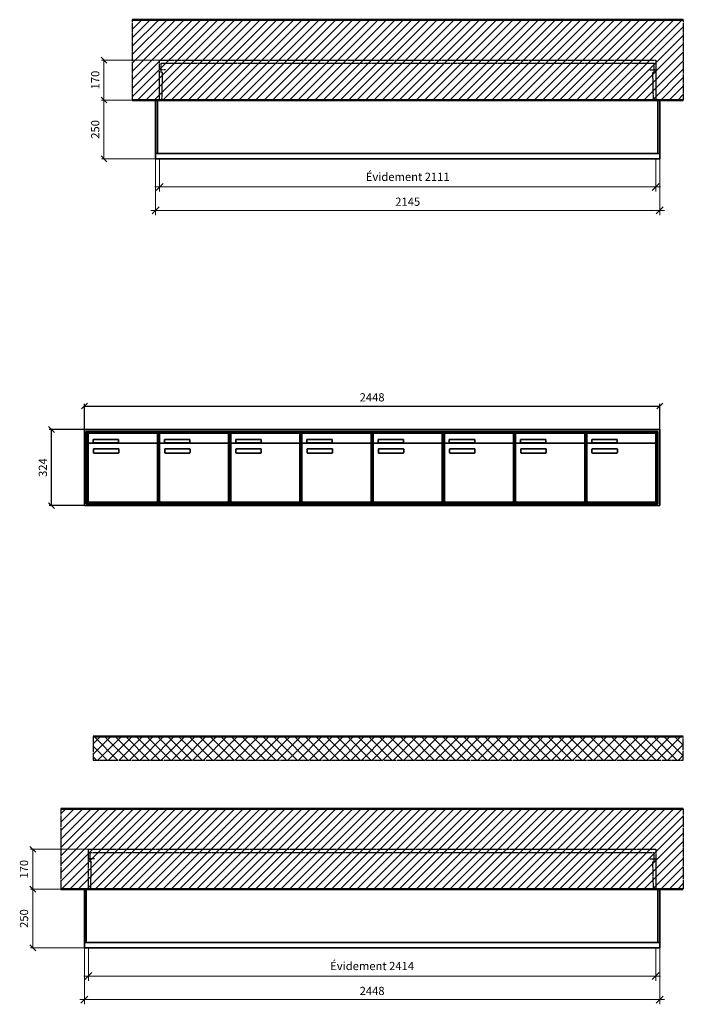
# Model space of a CAD drawing. Units: millimetres. Extents: x 69183 to 130318, y -17719 to 17293.
# Drawn here: x 123357 to 126180, y -12787 to -8595 of the extents above; entities that cross this region are included whole.
import ezdxf

# ---------------------------------------------------------------- set-up
doc = ezdxf.new("R2010")
doc.units = ezdxf.units.MM
doc.linetypes.add('AM_DIN_F_W050', pattern=[6.25, 4.75, -1.5])
doc.linetypes.add('AM_DIN_G_W050', pattern=[13.75, 9.75, -1.5, 1, -1.5])
for name, color, linetype, lineweight in [('Aluminium-AM_0', 40, 'Continuous', 35), ('Aluminium-AM_5', 9, 'Continuous', 20), ('Aluminium-AM_7', 56, 'AM_DIN_G_W050', 25), ('Bem_10', 254, 'Continuous', 25), ('Kunststoff-AM_0', 204, 'Continuous', 35), ('Kunststoff-AM_3', 190, 'AM_DIN_F_W050', 25), ('Mauerwerk-AM_1', 127, 'Continuous', 50), ('Mauerwerk-AM_3', 147, 'AM_DIN_F_W050', 25), ('Mauerwerk-AM_5', 9, 'Continuous', 20), ('Mauerwerk-AM_7', 147, 'AM_DIN_G_W050', 25), ('Mauerwerk-AM_8', 251, 'Continuous', 18)]:
    doc.layers.add(name, color=color, linetype=linetype, lineweight=lineweight)
doc.styles.get("Standard").update_dxf_attribs({"font": 'ISOCP.SHX'})
doc.dimstyles.new('AM_DIN$0', dxfattribs={"dimscale": 0, "dimtxt": 3.5, "dimasz": 3, "dimexe": 2, "dimexo": 0, "dimgap": 1.5, "dimtad": 1, "dimdsep": 46, "dimtxsty": 'Standard', "dimblk": 'OBLIQUE', "dimcen": 0, "dimdle": 2, "dimclrd": 256, "dimclre": 256, "dimclrt": 10, "dimazin": 2, "dimtp": 0.1, "dimtm": 0.1, "dimtfac": 0.71, "dimtix": 1, "dimtmove": 1, "dimatfit": 3, "dimfxl": 1, "dimlwd": -1, "dimlwe": -1, "dimarcsym": 0})
doc.dimstyles.new('Standard$0', dxfattribs={"dimtxt": 0.18, "dimasz": 0.18, "dimexe": 0.18, "dimexo": 0.0625, "dimgap": 0.09, "dimtad": 0, "dimtih": 1, "dimtoh": 1, "dimdec": 4, "dimzin": 0, "dimdsep": 46, "dimtxsty": 'Standard', "dimcen": 0.09, "dimadec": 0, "dimazin": 0, "dimtfac": 1, "dimtdec": 4, "dimtofl": 0, "dimtmove": 0, "dimatfit": 3, "dimfxl": 1, "dimtolj": 1, "dimtzin": 0, "dimarcsym": 0})

# ---------------------------------------------------------------- blocks, each defined once
blk = doc.blocks.new('_Oblique')
at = {"color": 10, "linetype": 'ByBlock', "lineweight": -2}
blk.add_lwpolyline([(-0.5, -0.5), (0.5, 0.5)], dxfattribs=at)
blk = doc.blocks.new('*D1462')
at = {"layer": 'Aluminium-AM_5', "transparency": 16777216}
for p, q in [((48752, -9187), (48752, -9327)), ((50863, -9187), (50863, -9327)), ((48732, -9307), (50883, -9307))]:
    blk.add_line(p, q, dxfattribs=at)
at = {"layer": 'Defpoints', "color": 0, "transparency": 16777216}
for p in [(48752, -9187), (50863, -9187), (50863, -9307)]:
    blk.add_point(p, dxfattribs=at)
at = {"layer": 'Aluminium-AM_5', "transparency": 16777216, "xscale": 30, "yscale": 30, "zscale": 30, "rotation": 180}
blk.add_blockref('_Oblique', (48752, -9307), dxfattribs=at)
at = {"layer": 'Aluminium-AM_5', "transparency": 16777216, "xscale": 30, "yscale": 30, "zscale": 30}
blk.add_blockref('_Oblique', (50863, -9307), dxfattribs=at)
at = {"layer": 'Aluminium-AM_5', "color": 10, "transparency": 16777216, "insert": (49807.5, -9268.4), "char_height": 35, "attachment_point": 5}
blk.add_mtext('Évidement 2111', dxfattribs=at)
blk = doc.blocks.new('*D1463')
at = {"layer": 'Aluminium-AM_5', "transparency": 16777216}
for p, q in [((48735, -9187), (48735, -9427)), ((50880, -9187), (50880, -9427)), ((48715, -9407), (50900, -9407))]:
    blk.add_line(p, q, dxfattribs=at)
at = {"layer": 'Defpoints', "color": 0, "transparency": 16777216}
for p in [(48735, -9187), (50880, -9187), (50880, -9407)]:
    blk.add_point(p, dxfattribs=at)
at = {"layer": 'Aluminium-AM_5', "transparency": 16777216, "xscale": 30, "yscale": 30, "zscale": 30, "rotation": 180}
blk.add_blockref('_Oblique', (48735, -9407), dxfattribs=at)
at = {"layer": 'Aluminium-AM_5', "transparency": 16777216, "xscale": 30, "yscale": 30, "zscale": 30}
blk.add_blockref('_Oblique', (50880, -9407), dxfattribs=at)
at = {"layer": 'Aluminium-AM_5', "color": 10, "transparency": 16777216, "insert": (49807.5, -9374.5), "char_height": 35, "attachment_point": 5}
blk.add_mtext('2145', dxfattribs=at)
blk = doc.blocks.new('*D1464')
at = {"layer": 'Defpoints', "color": 0, "transparency": 16777216}
for p in [(48752, -8767), (48515, -8937), (48735, -8937)]:
    blk.add_point(p, dxfattribs=at)
at = {"layer": 'Mauerwerk-AM_5', "transparency": 16777216}
for p, q in [((48752, -8767), (48505, -8767)), ((48515, -8767), (48515, -8937)), ((48735, -8937), (48505, -8937))]:
    blk.add_line(p, q, dxfattribs=at)
at = {"layer": 'Mauerwerk-AM_5', "transparency": 16777216, "xscale": 25, "yscale": 25, "zscale": 25}
for p, rotation in [((48515, -8767), 90), ((48515, -8937), 270)]:
    blk.add_blockref('_Oblique', p, dxfattribs=dict(at, rotation=rotation))
at = {"layer": 'Mauerwerk-AM_5', "color": 1, "transparency": 16777216, "insert": (48482.5, -8852), "char_height": 35, "attachment_point": 5, "rotation": 90}
blk.add_mtext('170', dxfattribs=at)
blk = doc.blocks.new('*D1465')
at = {"layer": 'Defpoints', "color": 0, "transparency": 16777216}
for p in [(48735, -8937), (48515, -9187), (48735, -9187)]:
    blk.add_point(p, dxfattribs=at)
at = {"layer": 'Mauerwerk-AM_5', "transparency": 16777216}
for p, q in [((48735, -8937), (48505, -8937)), ((48515, -8937), (48515, -9187)), ((48735, -9187), (48505, -9187))]:
    blk.add_line(p, q, dxfattribs=at)
at = {"layer": 'Mauerwerk-AM_5', "transparency": 16777216, "xscale": 25, "yscale": 25, "zscale": 25}
for p, rotation in [((48515, -8937), 90), ((48515, -9187), 270)]:
    blk.add_blockref('_Oblique', p, dxfattribs=dict(at, rotation=rotation))
at = {"layer": 'Mauerwerk-AM_5', "color": 1, "transparency": 16777216, "insert": (48482.5, -9062), "char_height": 35, "attachment_point": 5, "rotation": 90}
blk.add_mtext('250', dxfattribs=at)
blk = doc.blocks.new('*D1484')
at = {"layer": 'Bem_10', "transparency": 16777216}
for p, q in [((48432, -10339.8), (48432, -10229.8)), ((48432, -10239.8), (50880, -10239.8)), ((50880, -10339.8), (50880, -10229.8))]:
    blk.add_line(p, q, dxfattribs=at)
at = {"layer": 'Defpoints', "color": 0, "transparency": 16777216}
for p in [(50880, -10239.8), (48432, -10339.8), (50880, -10339.8)]:
    blk.add_point(p, dxfattribs=at)
at = {"layer": 'Bem_10', "transparency": 16777216, "xscale": 25, "yscale": 25, "zscale": 25, "rotation": 180}
blk.add_blockref('_Oblique', (48432, -10239.8), dxfattribs=at)
at = {"layer": 'Bem_10', "transparency": 16777216, "xscale": 25, "yscale": 25, "zscale": 25}
blk.add_blockref('_Oblique', (50880, -10239.8), dxfattribs=at)
at = {"layer": 'Bem_10', "color": 1, "transparency": 16777216, "insert": (49656, -10207.3), "char_height": 35, "attachment_point": 5}
blk.add_mtext('2448', dxfattribs=at)
blk = doc.blocks.new('*D1485')
at = {"layer": 'Bem_10', "transparency": 16777216}
for p, q in [((48432, -10339.8), (48282, -10339.8)), ((48292, -10663.8), (48292, -10339.8)), ((48432, -10663.8), (48282, -10663.8))]:
    blk.add_line(p, q, dxfattribs=at)
at = {"layer": 'Defpoints', "color": 0, "transparency": 16777216}
for p in [(48292, -10339.8), (48432, -10339.8), (48432, -10663.8)]:
    blk.add_point(p, dxfattribs=at)
at = {"layer": 'Bem_10', "transparency": 16777216, "xscale": 25, "yscale": 25, "zscale": 25}
for p, rotation in [((48292, -10339.8), 90), ((48292, -10663.8), 270)]:
    blk.add_blockref('_Oblique', p, dxfattribs=dict(at, rotation=rotation))
at = {"layer": 'Bem_10', "color": 1, "transparency": 16777216, "insert": (48259.5, -10501.8), "char_height": 35, "attachment_point": 5, "rotation": 90}
blk.add_mtext('324', dxfattribs=at)
blk = doc.blocks.new('m30xbkw')
at = {"layer": 'Aluminium-AM_0'}
for p, q in [((4.5, 297), (298.5, 297)), ((4.5, 249), (4.5, 297)), ((298.5, 249), (298.5, 297)), ((293.5, 254), (9.5, 254)), ((25.5, 270), (133.5, 270)), ((25.5, 255), (25.5, 270)), ((133.5, 255), (25.5, 255)), ((133.5, 270), (133.5, 255)), ((4.5, 249), (4.5, 8)), ((26.5, 214), (26.5, 228)), ((28.5, 230), (132.5, 230)), ((132.5, 212), (28.5, 212)), ((134.5, 228), (134.5, 214)), ((298.5, 8), (298.5, 249)), ((9.5, 3), (293.5, 3))]:
    blk.add_line(p, q, dxfattribs=at)
for centre, radius, start, end in [((9.5, 249), 5, 90, 180), ((293.5, 249), 5, 0, 90), ((28.5, 228), 2, 90, 180), ((28.5, 214), 2, 180, 270), ((132.5, 228), 2, 360, 90), ((132.5, 214), 2, 270, 0), ((9.5, 8), 5, 180, 270), ((293.5, 8), 5, 270, 0)]:
    blk.add_arc(centre, radius, start, end, dxfattribs=at)
at = {"layer": 'Kunststoff-AM_0'}
for p, q in [((0, 300), (303, 300)), ((0, 0), (0, 300)), ((303, 300), (303, 0)), ((303, 0), (0, 0))]:
    blk.add_line(p, q, dxfattribs=at)
blk = doc.blocks.new('*U637')
blk.add_blockref('m30xbkw', (-151.5, -150))
blk = doc.blocks.new('*U638')
at = {"color": 0, "linetype": 'ByBlock', "lineweight": -2, "transparency": 16777216}
blk.add_blockref('*U637', (0, 0), dxfattribs=at)
blk = doc.blocks.new('1-02-M30Xbkw')
blk.add_blockref('*U638', (151.5, 150))
blk = doc.blocks.new('*D1486')
at = {"layer": 'Aluminium-AM_5', "transparency": 16777216}
for p, q in [((48449, -12546.8), (48449, -12686.8)), ((50863, -12546.8), (50863, -12686.8)), ((48429, -12666.8), (50883, -12666.8))]:
    blk.add_line(p, q, dxfattribs=at)
at = {"layer": 'Defpoints', "color": 0, "transparency": 16777216}
for p in [(48449, -12546.8), (50863, -12546.8), (50863, -12666.8)]:
    blk.add_point(p, dxfattribs=at)
at = {"layer": 'Aluminium-AM_5', "transparency": 16777216, "xscale": 30, "yscale": 30, "zscale": 30, "rotation": 180}
blk.add_blockref('_Oblique', (48449, -12666.8), dxfattribs=at)
at = {"layer": 'Aluminium-AM_5', "transparency": 16777216, "xscale": 30, "yscale": 30, "zscale": 30}
blk.add_blockref('_Oblique', (50863, -12666.8), dxfattribs=at)
at = {"layer": 'Aluminium-AM_5', "color": 10, "transparency": 16777216, "insert": (49656, -12628.2), "char_height": 35, "attachment_point": 5}
blk.add_mtext('Évidement 2414', dxfattribs=at)
blk = doc.blocks.new('*D1487')
at = {"layer": 'Aluminium-AM_5', "transparency": 16777216}
for p, q in [((48432, -12546.8), (48432, -12786.8)), ((50880, -12546.8), (50880, -12786.8)), ((48412, -12766.8), (50900, -12766.8))]:
    blk.add_line(p, q, dxfattribs=at)
at = {"layer": 'Defpoints', "color": 0, "transparency": 16777216}
for p in [(48432, -12546.8), (50880, -12546.8), (50880, -12766.8)]:
    blk.add_point(p, dxfattribs=at)
at = {"layer": 'Aluminium-AM_5', "transparency": 16777216, "xscale": 30, "yscale": 30, "zscale": 30, "rotation": 180}
blk.add_blockref('_Oblique', (48432, -12766.8), dxfattribs=at)
at = {"layer": 'Aluminium-AM_5', "transparency": 16777216, "xscale": 30, "yscale": 30, "zscale": 30}
blk.add_blockref('_Oblique', (50880, -12766.8), dxfattribs=at)
at = {"layer": 'Aluminium-AM_5', "color": 10, "transparency": 16777216, "insert": (49656, -12734.3), "char_height": 35, "attachment_point": 5}
blk.add_mtext('2448', dxfattribs=at)
blk = doc.blocks.new('*D1488')
at = {"layer": 'Defpoints', "color": 0, "transparency": 16777216}
for p in [(48449, -12126.8), (48212, -12296.8), (48432, -12296.8)]:
    blk.add_point(p, dxfattribs=at)
at = {"layer": 'Mauerwerk-AM_5', "transparency": 16777216}
for p, q in [((48449, -12126.8), (48202, -12126.8)), ((48212, -12126.8), (48212, -12296.8)), ((48432, -12296.8), (48202, -12296.8))]:
    blk.add_line(p, q, dxfattribs=at)
at = {"layer": 'Mauerwerk-AM_5', "transparency": 16777216, "xscale": 25, "yscale": 25, "zscale": 25}
for p, rotation in [((48212, -12126.8), 90), ((48212, -12296.8), 270)]:
    blk.add_blockref('_Oblique', p, dxfattribs=dict(at, rotation=rotation))
at = {"layer": 'Mauerwerk-AM_5', "color": 1, "transparency": 16777216, "insert": (48179.5, -12211.8), "char_height": 35, "attachment_point": 5, "rotation": 90}
blk.add_mtext('170', dxfattribs=at)
blk = doc.blocks.new('*D1489')
at = {"layer": 'Defpoints', "color": 0, "transparency": 16777216}
for p in [(48432, -12296.8), (48212, -12546.8), (48432, -12546.8)]:
    blk.add_point(p, dxfattribs=at)
at = {"layer": 'Mauerwerk-AM_5', "transparency": 16777216}
for p, q in [((48432, -12296.8), (48202, -12296.8)), ((48212, -12296.8), (48212, -12546.8)), ((48432, -12546.8), (48202, -12546.8))]:
    blk.add_line(p, q, dxfattribs=at)
at = {"layer": 'Mauerwerk-AM_5', "transparency": 16777216, "xscale": 25, "yscale": 25, "zscale": 25}
for p, rotation in [((48212, -12296.8), 90), ((48212, -12546.8), 270)]:
    blk.add_blockref('_Oblique', p, dxfattribs=dict(at, rotation=rotation))
at = {"layer": 'Mauerwerk-AM_5', "color": 1, "transparency": 16777216, "insert": (48179.5, -12421.8), "char_height": 35, "attachment_point": 5, "rotation": 90}
blk.add_mtext('250', dxfattribs=at)
blk = doc.blocks.new('hed')
at = {"layer": 'Aluminium-AM_0'}
for points in [[(2145, 23), (2145, 250), (0, 250), (0, 23)], [(8, 23), (8, 250)], [(2137, 23), (2137, 250)], [(0, 23), (0, 0), (2145, 0), (2145, 23)], [(0, 23), (2145, 23)]]:
    blk.add_lwpolyline(points, dxfattribs=at)
at = {"layer": 'Aluminium-AM_7'}
for points in [[(42.5, 379.2), (17, 379.2)], [(2102.5, 379.2), (2128, 379.2)]]:
    blk.add_lwpolyline(points, dxfattribs=at)
at = {"layer": 'Kunststoff-AM_3'}
for points in [[(26.8, 250), (29.4, 366.5), (24, 366.5), (24, 406.5)], [(24, 406.5), (2121, 406.5)], [(2118.2, 250), (2115.6, 366.5), (2121, 366.5), (2121, 406.5)]]:
    blk.add_lwpolyline(points, dxfattribs=at)
at = {"layer": 'Mauerwerk-AM_3'}
blk.add_lwpolyline([(17, 250), (17, 420), (2128, 420), (2128, 250)], dxfattribs=at)
at = {"layer": 'Aluminium-AM_5'}
for base, p1, p2, text, picture, middle in [((2145, -220), (0, 0), (2145, 0), '2145', '*D1463', (1072.5, -187.5)), ((2128, -120), (17, 0), (2128, 0), 'Évidement 2111', '*D1462', (1072.5, -81.4))]:
    dim = blk.add_linear_dim(base=base, p1=p1, p2=p2, text=text, dimstyle='AM_DIN$0', override={"dimscale": 10, "dimdec": 0, "dimzin": 8, "dimadec": 0, "dimtfillclr": 256}, dxfattribs=at)
    dim.commit()
    dim.dimension.update_dxf_attribs({"geometry": picture, "text_midpoint": middle, "insert": (-48735, 9187)})
at = {"layer": 'Mauerwerk-AM_5'}
for base, p1, p2, text, picture, middle in [((-220, 250), (17, 420), (0, 250), '170', '*D1464', (-252.5, 335)), ((-220, 0), (0, 250), (0, 0), '250', '*D1465', (-252.5, 125))]:
    dim = blk.add_linear_dim(base=base, p1=p1, p2=p2, angle=90, text=text, dimstyle='Standard$0', override={"dimscale": 10, "dimtxt": 3.5, "dimasz": 2.5, "dimexe": 1, "dimexo": 0, "dimgap": 1.5, "dimtad": 1, "dimtih": 0, "dimtoh": 0, "dimdec": 0, "dimzin": 8, "dimblk": 'Oblique', "dimcen": 0, "dimclrd": 256, "dimclre": 256, "dimclrt": 1, "dimazin": 2, "dimtp": 0.1, "dimtm": 0.1, "dimtfac": 0.71, "dimtdec": 2, "dimtix": 1, "dimtofl": 1, "dimtmove": 2, "dimtfillclr": 256, "dimtolj": 0, "dimlwd": 65535, "dimlwe": 65535, "dimarcsym": 1}, dxfattribs=at)
    dim.commit()
    dim.dimension.update_dxf_attribs({"geometry": picture, "text_midpoint": middle, "insert": (-48735, 9187)})
blk = doc.blocks.new('ie')
at = {"layer": 'Aluminium-AM_0'}
for p, q in [((2448, 324), (0, 324)), ((0, 324), (0, 0)), ((2440, 316), (8, 316)), ((8, 316), (8, 8)), ((2436, 312), (12, 312)), ((12, 312), (12, 12)), ((16.5, 309), (310.5, 309)), ((16.5, 261), (16.5, 309)), ((310.5, 261), (310.5, 309)), ((925.5, 309), (1219.5, 309)), ((925.5, 261), (925.5, 309)), ((1219.5, 261), (1219.5, 309)), ((1228.5, 309), (1522.5, 309)), ((1228.5, 261), (1228.5, 309)), ((1522.5, 261), (1522.5, 309)), ((1531.5, 309), (1825.5, 309)), ((1531.5, 261), (1531.5, 309)), ((1825.5, 261), (1825.5, 309)), ((1834.5, 309), (2128.5, 309)), ((1834.5, 261), (1834.5, 309)), ((2128.5, 261), (2128.5, 309)), ((2137.5, 309), (2431.5, 309)), ((2137.5, 261), (2137.5, 309)), ((2431.5, 261), (2431.5, 309)), ((2436, 12), (2436, 312)), ((2440, 8), (2440, 316)), ((2448, 0), (2448, 324)), ((16.5, 261), (16.5, 20)), ((305.5, 266), (21.5, 266)), ((37.5, 282), (145.5, 282)), ((37.5, 267), (37.5, 282)), ((145.5, 267), (37.5, 267)), ((145.5, 282), (145.5, 267)), ((310.5, 20), (310.5, 261)), ((925.5, 261), (925.5, 20)), ((1214.5, 266), (930.5, 266)), ((946.5, 282), (1054.5, 282)), ((946.5, 267), (946.5, 282)), ((1054.5, 267), (946.5, 267)), ((1054.5, 282), (1054.5, 267)), ((1219.5, 20), (1219.5, 261)), ((1228.5, 261), (1228.5, 20)), ((1517.5, 266), (1233.5, 266)), ((1249.5, 282), (1357.5, 282)), ((1249.5, 267), (1249.5, 282)), ((1357.5, 267), (1249.5, 267)), ((1357.5, 282), (1357.5, 267)), ((1522.5, 20), (1522.5, 261)), ((1531.5, 261), (1531.5, 20)), ((1820.5, 266), (1536.5, 266)), ((1552.5, 282), (1660.5, 282)), ((1552.5, 267), (1552.5, 282)), ((1660.5, 267), (1552.5, 267)), ((1660.5, 282), (1660.5, 267)), ((1825.5, 20), (1825.5, 261)), ((1834.5, 261), (1834.5, 20)), ((2123.5, 266), (1839.5, 266)), ((1855.5, 282), (1963.5, 282)), ((1855.5, 267), (1855.5, 282)), ((1963.5, 267), (1855.5, 267)), ((1963.5, 282), (1963.5, 267)), ((2128.5, 20), (2128.5, 261)), ((2137.5, 261), (2137.5, 20)), ((2426.5, 266), (2142.5, 266)), ((2158.5, 282), (2266.5, 282)), ((2158.5, 267), (2158.5, 282)), ((2266.5, 267), (2158.5, 267)), ((2266.5, 282), (2266.5, 267)), ((2431.5, 20), (2431.5, 261)), ((38.5, 226), (38.5, 240)), ((40.5, 242), (144.5, 242)), ((144.5, 224), (40.5, 224)), ((146.5, 240), (146.5, 226)), ((947.5, 226), (947.5, 240)), ((949.5, 242), (1053.5, 242)), ((1053.5, 224), (949.5, 224)), ((1055.5, 240), (1055.5, 226)), ((1250.5, 226), (1250.5, 240)), ((1252.5, 242), (1356.5, 242)), ((1356.5, 224), (1252.5, 224)), ((1358.5, 240), (1358.5, 226)), ((1553.5, 226), (1553.5, 240)), ((1555.5, 242), (1659.5, 242)), ((1659.5, 224), (1555.5, 224)), ((1661.5, 240), (1661.5, 226)), ((1856.5, 226), (1856.5, 240)), ((1858.5, 242), (1962.5, 242)), ((1962.5, 224), (1858.5, 224)), ((1964.5, 240), (1964.5, 226)), ((2159.5, 226), (2159.5, 240)), ((2161.5, 242), (2265.5, 242)), ((2265.5, 224), (2161.5, 224)), ((2267.5, 240), (2267.5, 226)), ((0, 0), (2448, 0)), ((8, 8), (2440, 8)), ((12, 12), (2436, 12)), ((21.5, 15), (305.5, 15)), ((930.5, 15), (1214.5, 15)), ((1233.5, 15), (1517.5, 15)), ((1536.5, 15), (1820.5, 15)), ((1839.5, 15), (2123.5, 15)), ((2142.5, 15), (2426.5, 15))]:
    blk.add_line(p, q, dxfattribs=at)
for centre, radius, start, end in [((21.5, 261), 5, 90, 180), ((305.5, 261), 5, 0, 90), ((930.5, 261), 5, 90, 180), ((1214.5, 261), 5, 0, 90), ((1233.5, 261), 5, 90, 180), ((1517.5, 261), 5, 0, 90), ((1536.5, 261), 5, 90, 180), ((1820.5, 261), 5, 0, 90), ((1839.5, 261), 5, 90, 180), ((2123.5, 261), 5, 0, 90), ((2142.5, 261), 5, 90, 180), ((2426.5, 261), 5, 0, 90), ((40.5, 240), 2, 90, 180), ((40.5, 226), 2, 180, 270), ((144.5, 240), 2, 360, 90), ((144.5, 226), 2, 270, 0), ((949.5, 240), 2, 90, 180), ((949.5, 226), 2, 180, 270), ((1053.5, 240), 2, 360, 90), ((1053.5, 226), 2, 270, 0), ((1252.5, 240), 2, 90, 180), ((1252.5, 226), 2, 180, 270), ((1356.5, 240), 2, 360, 90), ((1356.5, 226), 2, 270, 0), ((1555.5, 240), 2, 90, 180), ((1555.5, 226), 2, 180, 270), ((1659.5, 240), 2, 360, 90), ((1659.5, 226), 2, 270, 0), ((1858.5, 240), 2, 90, 180), ((1858.5, 226), 2, 180, 270), ((1962.5, 240), 2, 360, 90), ((1962.5, 226), 2, 270, 0), ((2161.5, 240), 2, 90, 180), ((2161.5, 226), 2, 180, 270), ((2265.5, 240), 2, 360, 90), ((2265.5, 226), 2, 270, 0), ((21.5, 20), 5, 180, 270), ((305.5, 20), 5, 270, 0), ((930.5, 20), 5, 180, 270), ((1214.5, 20), 5, 270, 0), ((1233.5, 20), 5, 180, 270), ((1517.5, 20), 5, 270, 0), ((1536.5, 20), 5, 180, 270), ((1820.5, 20), 5, 270, 0), ((1839.5, 20), 5, 180, 270), ((2123.5, 20), 5, 270, 0), ((2142.5, 20), 5, 180, 270), ((2426.5, 20), 5, 270, 0)]:
    blk.add_arc(centre, radius, start, end, dxfattribs=at)
at = {"layer": 'Kunststoff-AM_0'}
for p, q in [((12, 312), (315, 312)), ((12, 12), (12, 312)), ((315, 312), (315, 12)), ((315, 312), (1224, 312)), ((315, 12), (315, 312)), ((1224, 312), (1224, 12)), ((1224, 312), (1527, 312)), ((1224, 12), (1224, 312)), ((1527, 312), (1527, 12)), ((1527, 312), (1830, 312)), ((1527, 12), (1527, 312)), ((1830, 312), (1830, 12)), ((1830, 312), (2133, 312)), ((1830, 12), (1830, 312)), ((2133, 312), (2133, 12)), ((2133, 312), (2436, 312)), ((2133, 12), (2133, 312)), ((2436, 312), (2436, 12)), ((315, 12), (12, 12)), ((1224, 12), (315, 12)), ((1527, 12), (1224, 12)), ((1830, 12), (1527, 12)), ((2133, 12), (1830, 12)), ((2436, 12), (2133, 12))]:
    blk.add_line(p, q, dxfattribs=at)
for p in [(315, 12), (618, 12)]:
    blk.add_blockref('1-02-M30Xbkw', p)
at = {"layer": 'Bem_10'}
dim = blk.add_linear_dim(base=(2448, 424), p1=(0, 324), p2=(2448, 324), text='2448', dimstyle='AM_DIN$0', override={"dimscale": 10, "dimasz": 2.5, "dimexe": 1, "dimdec": 2, "dimzin": 8, "dimblk": 'Oblique', "dimdle": 0, "dimclrt": 1, "dimtix": 0, "dimtmove": 2}, dxfattribs=at)
dim.commit()
dim.dimension.update_dxf_attribs({"geometry": '*D1484', "text_midpoint": (1224, 456.503), "insert": (-48432, 10663.808)})
dim = blk.add_linear_dim(base=(-140, 324), p1=(0, 0), p2=(0, 324), angle=90, text='324', dimstyle='AM_DIN$0', override={"dimscale": 10, "dimasz": 2.5, "dimexe": 1, "dimdle": 0, "dimclrt": 1, "dimtix": 0, "dimtmove": 2}, dxfattribs=at)
dim.commit()
dim.dimension.update_dxf_attribs({"geometry": '*D1485', "text_midpoint": (-172.503, 162), "insert": (-48432, 10663.808)})
blk = doc.blocks.new('ied')
at = {"layer": 'Aluminium-AM_0'}
for points in [[(2448, 23), (2448, 250), (0, 250), (0, 23)], [(8, 23), (8, 250)], [(2440, 23), (2440, 250)], [(0, 23), (0, 0), (2448, 0), (2448, 23)], [(0, 23), (2448, 23)]]:
    blk.add_lwpolyline(points, dxfattribs=at)
at = {"layer": 'Aluminium-AM_7'}
for points in [[(42.5, 379.2), (17, 379.2)], [(2405.5, 379.2), (2431, 379.2)]]:
    blk.add_lwpolyline(points, dxfattribs=at)
at = {"layer": 'Kunststoff-AM_3'}
for points in [[(26.8, 250), (29.4, 366.5), (24, 366.5), (24, 406.5)], [(24, 406.5), (2424, 406.5)], [(2421.2, 250), (2418.6, 366.5), (2424, 366.5), (2424, 406.5)]]:
    blk.add_lwpolyline(points, dxfattribs=at)
at = {"layer": 'Mauerwerk-AM_3'}
blk.add_lwpolyline([(17, 250), (17, 420), (2431, 420), (2431, 250)], dxfattribs=at)
at = {"layer": 'Aluminium-AM_5'}
for base, p1, p2, text, picture, middle in [((2448, -220), (0, 0), (2448, 0), '2448', '*D1487', (1224, -187.5)), ((2431, -120), (17, 0), (2431, 0), 'Évidement 2414', '*D1486', (1224, -81.4))]:
    dim = blk.add_linear_dim(base=base, p1=p1, p2=p2, text=text, dimstyle='AM_DIN$0', override={"dimscale": 10, "dimdec": 0, "dimzin": 8, "dimadec": 0, "dimtfillclr": 256}, dxfattribs=at)
    dim.commit()
    dim.dimension.update_dxf_attribs({"geometry": picture, "text_midpoint": middle, "insert": (-48432, 12546.8)})
at = {"layer": 'Mauerwerk-AM_5'}
for base, p1, p2, text, picture, middle in [((-220, 250), (17, 420), (0, 250), '170', '*D1488', (-252.5, 335)), ((-220, 0), (0, 250), (0, 0), '250', '*D1489', (-252.5, 125))]:
    dim = blk.add_linear_dim(base=base, p1=p1, p2=p2, angle=90, text=text, dimstyle='Standard$0', override={"dimscale": 10, "dimtxt": 3.5, "dimasz": 2.5, "dimexe": 1, "dimexo": 0, "dimgap": 1.5, "dimtad": 1, "dimtih": 0, "dimtoh": 0, "dimdec": 0, "dimzin": 8, "dimblk": 'Oblique', "dimcen": 0, "dimclrd": 256, "dimclre": 256, "dimclrt": 1, "dimazin": 2, "dimtp": 0.1, "dimtm": 0.1, "dimtfac": 0.71, "dimtdec": 2, "dimtix": 1, "dimtofl": 1, "dimtmove": 2, "dimtfillclr": 256, "dimtolj": 0, "dimlwd": 65535, "dimlwe": 65535, "dimarcsym": 1}, dxfattribs=at)
    dim.commit()
    dim.dimension.update_dxf_attribs({"geometry": picture, "text_midpoint": middle, "insert": (-48432, 12546.8)})

msp = doc.modelspace()

# ---------------------------------------------------------------- hatches: boundary and pattern name
at = {"layer": 'Mauerwerk-AM_8'}
h = msp.add_hatch(dxfattribs=at)
h.set_pattern_fill('ANSI31', color=256, scale=8, style=0)
h.set_pattern_definition([(45, (124351.033, -9054.006), (-17.9605, 17.9605), [])])
h.paths.add_polyline_path([(123835, -8937), (126180, -8937), (126180, -8595), (123835, -8595)])
h = msp.add_hatch(dxfattribs=at)
h.set_pattern_fill('ANSI37', color=256, scale=10, style=0)
h.set_pattern_definition([(45, (115200.033, -8157.81), (-22.45064, 22.45064), []), (135, (115200.033, -8157.81), (-22.45064, -22.45064), [])])
h.paths.add_polyline_path([(126180, -11646.8), (123669.1, -11646.8), (123669.1, -11746.8), (126180, -11746.8)])
h = msp.add_hatch(dxfattribs=at)
h.set_pattern_fill('ANSI31', color=256, scale=8, style=0)
h.set_pattern_definition([(45, (124351.033, -12413.808), (-17.9605, 17.9605), [])])
h.paths.add_polyline_path([(123532, -12296.8), (126180, -12296.8), (126180, -11954.8), (123532, -11954.8)])

# ---------------------------------------------------------------- linework, layer by layer
at = {"layer": 'Mauerwerk-AM_1'}
msp.add_line((123669.1, -11646.8), (126180, -11646.8), dxfattribs=at)
for points in [[(123835, -8595), (126180, -8595)], [(126180, -8937), (123835, -8937)], [(123532, -11954.8), (126180, -11954.8)], [(126180, -12296.8), (123532, -12296.8)]]:
    msp.add_lwpolyline(points, dxfattribs=at)
at = {"layer": 'Mauerwerk-AM_7'}
for points in [[(123835, -8595), (123835, -8937)], [(126180, -8595), (126180, -8937)], [(123669.1, -11646.8), (123669.1, -11746.8), (126180, -11746.8), (126180, -11646.8)], [(123532, -11954.8), (123532, -12296.8)], [(126180, -11954.8), (126180, -12296.8)]]:
    msp.add_lwpolyline(points, dxfattribs=at)

# ---------------------------------------------------------------- block references
for name, p in [('hed', (123935, -9187)), ('ie', (123632, -10663.8)), ('ied', (123632, -12546.8))]:
    msp.add_blockref(name, p)

doc.saveas('drawing.dxf')
